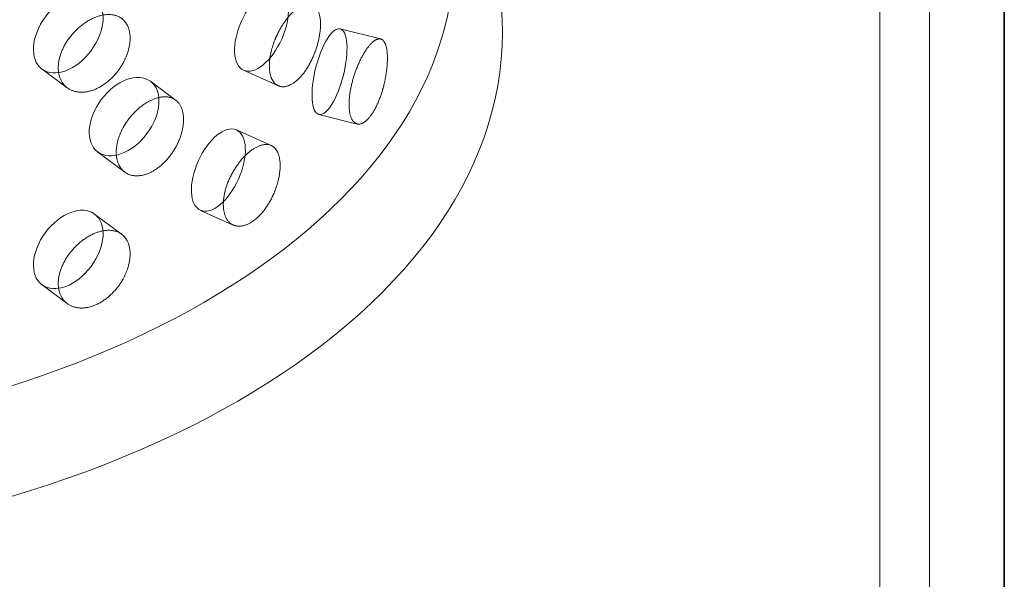
# Model space of a CAD drawing. Units: millimetres. Extents: x 4640 to 10061, y 10964 to 14892.
# Drawn here: x 9795 to 9907, y 12522 to 12586 of the extents above; entities that cross this region are included whole.
import ezdxf

# ---------------------------------------------------------------- set-up
doc = ezdxf.new("R2010")
doc.units = ezdxf.units.MM
doc.header["$LTSCALE"] = 44
doc.linetypes.add('DASHED', pattern=[0.2068, 0.1655, -0.0413])
doc.layers.add('Hidden (ISO)', color=1, linetype='DASHED', lineweight=18, true_color=0xff0000)
doc.layers.add('Visible (ISO)', color=7, linetype='Continuous', lineweight=35)

msp = doc.modelspace()

# ---------------------------------------------------------------- linework, layer by layer
at = {"layer": 'Hidden (ISO)', "ltscale": 13.206443}
for p, q in [((9892.77, 13578.28), (9892.77, 12516.83)), ((9898.42, 13575.01), (9898.42, 12513.57))]:
    msp.add_line(p, q, dxfattribs=at)
at = {"layer": 'Hidden (ISO)', "ltscale": 0.67919}
msp.add_line((9836.14, 12583.66), (9831.56, 12584.8), dxfattribs=at)
at = {"layer": 'Hidden (ISO)', "ltscale": 0.637365}
for p, q in [((9800.6, 12578.11), (9797.73, 12580.25)), ((9812.89, 12576.72), (9810.02, 12578.86)), ((9800.6, 12553.62), (9797.73, 12555.76))]:
    msp.add_line(p, q, dxfattribs=at)
at = {"layer": 'Hidden (ISO)', "ltscale": 0.679509}
for p, q in [((9824.55, 12578.34), (9820.6, 12580.11)), ((9823.73, 12571.57), (9819.78, 12573.34))]:
    msp.add_line(p, q, dxfattribs=at)
at = {"layer": 'Hidden (ISO)', "ltscale": 0.644937}
msp.add_line((9833.49, 12574.01), (9829.14, 12575.1), dxfattribs=at)
at = {"layer": 'Hidden (ISO)', "ltscale": 0.679785}
for p, q in [((9807.11, 12568.55), (9804.05, 12570.83)), ((9806.76, 12561.5), (9803.7, 12563.78))]:
    msp.add_line(p, q, dxfattribs=at)
at = {"layer": 'Hidden (ISO)', "ltscale": 0.64208}
msp.add_line((9819.43, 12562.54), (9815.7, 12564.21), dxfattribs=at)
at = {"layer": 'Hidden (ISO)', "ltscale": 13.24575}
msp.add_ellipse((9648.11, 12658.08), major_axis=(354, 0), ratio=0.57735, start_param=5.497787, end_param=8.63938, dxfattribs=at)
at = {"layer": 'Hidden (ISO)', "ltscale": 13.163666}
msp.add_ellipse((9747.46, 12593.38), major_axis=(97.05, 0), ratio=0.57735, dxfattribs=at)
at = {"layer": 'Hidden (ISO)', "ltscale": 13.085075}
msp.add_ellipse((9747.46, 12584.4), major_axis=(102.5, 0), ratio=0.57735, dxfattribs=at)
at = {"layer": 'Hidden (ISO)', "ltscale": 4.271962}
for centre, major_axis, ratio in [((9800.71, 12584.26), (-2.99, -4.01), 0.645159), ((9822.64, 12584.67), (-2.04, -4.56), 0.500437), ((9830.35, 12579.95), (-1.21, -4.85), 0.32427), ((9807.04, 12574.85), (-2.99, -4.01), 0.645159), ((9817.74, 12568.78), (-2.04, -4.56), 0.500437), ((9800.71, 12559.77), (-2.99, -4.01), 0.645159)]:
    msp.add_ellipse(centre, major_axis=major_axis, ratio=ratio, dxfattribs=at)
at = {"layer": 'Hidden (ISO)', "ltscale": 3.398976}
for points, knots in [([(9824.14, 12583.53), (9824.23, 12583.75), (9824.33, 12583.97), (9824.7, 12584.75), (9825.04, 12585.32), (9825.77, 12586.31), (9826.16, 12586.72), (9826.89, 12587.31), (9827.28, 12587.53), (9827.97, 12587.7), (9828.28, 12587.66), (9828.77, 12587.36), (9828.98, 12587.09), (9829.26, 12586.33), (9829.33, 12585.85), (9829.33, 12585.33), (9829.33, 12584.82), (9829.26, 12584.21), (9828.98, 12582.96), (9828.77, 12582.31), (9828.28, 12581.16), (9827.97, 12580.57), (9827.28, 12579.57), (9826.89, 12579.15), (9826.16, 12578.56), (9825.77, 12578.35), (9825.04, 12578.19), (9824.7, 12578.25), (9824.33, 12578.46), (9824.23, 12578.54), (9824.14, 12578.63)], [1.8149, 1.8149, 1.8149, 1.8149, 1.884387, 1.884387, 2.072779, 2.072779, 2.261171, 2.261171, 2.449875, 2.449875, 2.638579, 2.638579, 2.826966, 2.826966, 3.015352, 3.015352, 3.015352, 3.203739, 3.203739, 3.392126, 3.392126, 3.58083, 3.58083, 3.769533, 3.769533, 3.957926, 3.957926, 4.146318, 4.146318, 4.215804, 4.215804, 4.215804, 4.215804]), ([(9806.94, 12580.95), (9806.83, 12580.74), (9806.7, 12580.54), (9806.22, 12579.83), (9805.77, 12579.32), (9804.78, 12578.48), (9804.24, 12578.15), (9803.22, 12577.73), (9802.67, 12577.61), (9801.65, 12577.62), (9801.18, 12577.76), (9800.43, 12578.2), (9800.11, 12578.54), (9799.68, 12579.38), (9799.57, 12579.89), (9799.57, 12580.92), (9799.68, 12581.5), (9800.11, 12582.67), (9800.43, 12583.25), (9801.18, 12584.25), (9801.65, 12584.75), (9802.67, 12585.57), (9803.22, 12585.89), (9804.24, 12586.31), (9804.78, 12586.44), (9805.77, 12586.44), (9806.22, 12586.33), (9806.7, 12586.04), (9806.83, 12585.95), (9806.94, 12585.85)], [0.307224, 0.307224, 0.307224, 0.307224, 0.376711, 0.376711, 0.565103, 0.565103, 0.753495, 0.753495, 0.942199, 0.942199, 1.130903, 1.130903, 1.319289, 1.319289, 1.507676, 1.507676, 1.696063, 1.696063, 1.884449, 1.884449, 2.073153, 2.073153, 2.261857, 2.261857, 2.45025, 2.45025, 2.638642, 2.638642, 2.708128, 2.708128, 2.708128, 2.708128]), ([(9836.53, 12578.47), (9836.47, 12578.24), (9836.41, 12578.01), (9836.16, 12577.19), (9835.93, 12576.58), (9835.42, 12575.52), (9835.13, 12575.07), (9834.59, 12574.41), (9834.29, 12574.17), (9833.73, 12573.95), (9833.47, 12573.98), (9833.06, 12574.25), (9832.87, 12574.51), (9832.63, 12575.25), (9832.57, 12575.74), (9832.57, 12576.76), (9832.63, 12577.37), (9832.87, 12578.64), (9833.06, 12579.29), (9833.47, 12580.47), (9833.73, 12581.08), (9834.29, 12582.13), (9834.59, 12582.58), (9835.13, 12583.23), (9835.42, 12583.48), (9835.93, 12583.71), (9836.16, 12583.69), (9836.41, 12583.52), (9836.47, 12583.45), (9836.53, 12583.37)], [0.307224, 0.307224, 0.307224, 0.307224, 0.376711, 0.376711, 0.565103, 0.565103, 0.753495, 0.753495, 0.942199, 0.942199, 1.130903, 1.130903, 1.319289, 1.319289, 1.507676, 1.507676, 1.696063, 1.696063, 1.884449, 1.884449, 2.073153, 2.073153, 2.261857, 2.261857, 2.45025, 2.45025, 2.638642, 2.638642, 2.708128, 2.708128, 2.708128, 2.708128]), ([(9806.94, 12573.6), (9807.05, 12573.81), (9807.18, 12574.01), (9807.66, 12574.72), (9808.1, 12575.24), (9809.05, 12576.1), (9809.57, 12576.45), (9810.53, 12576.92), (9811.04, 12577.07), (9811.97, 12577.12), (9812.39, 12577.03), (9813.04, 12576.65), (9813.33, 12576.34), (9813.7, 12575.53), (9813.79, 12575.04), (9813.79, 12574.52), (9813.79, 12574.01), (9813.7, 12573.42), (9813.33, 12572.21), (9813.04, 12571.6), (9812.39, 12570.53), (9811.97, 12570), (9811.04, 12569.11), (9810.53, 12568.75), (9809.57, 12568.29), (9809.05, 12568.14), (9808.1, 12568.11), (9807.66, 12568.22), (9807.18, 12568.5), (9807.05, 12568.59), (9806.94, 12568.7)], [1.8149, 1.8149, 1.8149, 1.8149, 1.884387, 1.884387, 2.072779, 2.072779, 2.261171, 2.261171, 2.449875, 2.449875, 2.638579, 2.638579, 2.826966, 2.826966, 3.015352, 3.015352, 3.015352, 3.203739, 3.203739, 3.392126, 3.392126, 3.58083, 3.58083, 3.769533, 3.769533, 3.957926, 3.957926, 4.146318, 4.146318, 4.215804, 4.215804, 4.215804, 4.215804]), ([(9824.14, 12566.38), (9824.05, 12566.16), (9823.96, 12565.94), (9823.58, 12565.17), (9823.23, 12564.6), (9822.46, 12563.63), (9822.03, 12563.23), (9821.22, 12562.68), (9820.78, 12562.49), (9819.97, 12562.37), (9819.59, 12562.44), (9818.99, 12562.79), (9818.73, 12563.08), (9818.38, 12563.87), (9818.3, 12564.36), (9818.3, 12565.39), (9818.38, 12565.99), (9818.73, 12567.21), (9818.99, 12567.83), (9819.59, 12568.94), (9819.97, 12569.49), (9820.78, 12570.45), (9821.22, 12570.84), (9822.03, 12571.4), (9822.46, 12571.59), (9823.23, 12571.73), (9823.58, 12571.67), (9823.96, 12571.45), (9824.05, 12571.37), (9824.14, 12571.28)], [0.307224, 0.307224, 0.307224, 0.307224, 0.376711, 0.376711, 0.565103, 0.565103, 0.753495, 0.753495, 0.942199, 0.942199, 1.130903, 1.130903, 1.319289, 1.319289, 1.507676, 1.507676, 1.696063, 1.696063, 1.884449, 1.884449, 2.073153, 2.073153, 2.261857, 2.261857, 2.45025, 2.45025, 2.638642, 2.638642, 2.708128, 2.708128, 2.708128, 2.708128]), ([(9806.94, 12556.45), (9806.83, 12556.24), (9806.7, 12556.04), (9806.22, 12555.33), (9805.77, 12554.82), (9804.78, 12553.98), (9804.24, 12553.65), (9803.22, 12553.23), (9802.67, 12553.11), (9801.65, 12553.13), (9801.18, 12553.26), (9800.43, 12553.7), (9800.11, 12554.04), (9799.68, 12554.89), (9799.57, 12555.4), (9799.57, 12556.42), (9799.68, 12557.01), (9800.11, 12558.17), (9800.43, 12558.75), (9801.18, 12559.76), (9801.65, 12560.25), (9802.67, 12561.07), (9803.22, 12561.4), (9804.24, 12561.82), (9804.78, 12561.94), (9805.77, 12561.95), (9806.22, 12561.83), (9806.7, 12561.55), (9806.83, 12561.46), (9806.94, 12561.35)], [0.307224, 0.307224, 0.307224, 0.307224, 0.376711, 0.376711, 0.565103, 0.565103, 0.753495, 0.753495, 0.942199, 0.942199, 1.130903, 1.130903, 1.319289, 1.319289, 1.507676, 1.507676, 1.696063, 1.696063, 1.884449, 1.884449, 2.073153, 2.073153, 2.261857, 2.261857, 2.45025, 2.45025, 2.638642, 2.638642, 2.708128, 2.708128, 2.708128, 2.708128])]:
    msp.add_open_spline(points, degree=3, knots=knots, dxfattribs=at)
at = {"layer": 'Hidden (ISO)', "ltscale": 0.874876}
for points, knots in [([(9806.94, 12585.85), (9807.13, 12585.66), (9807.3, 12585.44), (9807.63, 12584.77), (9807.73, 12584.27), (9807.73, 12583.75), (9807.73, 12583.24), (9807.63, 12582.65), (9807.3, 12581.68), (9807.13, 12581.3), (9806.94, 12580.95)], [2.7081281, 2.7081281, 2.7081281, 2.7081281, 2.826997, 2.826997, 3.0153523, 3.0153523, 3.0153523, 3.2037075, 3.2037075, 3.3225764, 3.3225764, 3.3225764, 3.3225764]), ([(9824.14, 12578.63), (9823.99, 12578.79), (9823.86, 12578.99), (9823.6, 12579.62), (9823.52, 12580.11), (9823.52, 12581.14), (9823.6, 12581.74), (9823.86, 12582.75), (9823.99, 12583.15), (9824.14, 12583.53)], [1.200452, 1.200452, 1.200452, 1.200452, 1.3193209, 1.3193209, 1.5076761, 1.5076761, 1.6960314, 1.6960314, 1.8149003, 1.8149003, 1.8149003, 1.8149003]), ([(9836.53, 12583.37), (9836.62, 12583.23), (9836.71, 12583.05), (9836.87, 12582.45), (9836.92, 12581.97), (9836.92, 12581.45), (9836.92, 12580.94), (9836.87, 12580.33), (9836.71, 12579.29), (9836.62, 12578.87), (9836.53, 12578.47)], [2.7081281, 2.7081281, 2.7081281, 2.7081281, 2.826997, 2.826997, 3.0153523, 3.0153523, 3.0153523, 3.2037075, 3.2037075, 3.3225764, 3.3225764, 3.3225764, 3.3225764]), ([(9806.94, 12568.7), (9806.74, 12568.88), (9806.58, 12569.11), (9806.25, 12569.78), (9806.15, 12570.29), (9806.15, 12571.31), (9806.25, 12571.9), (9806.58, 12572.87), (9806.74, 12573.24), (9806.94, 12573.6)], [1.200452, 1.200452, 1.200452, 1.200452, 1.3193209, 1.3193209, 1.5076761, 1.5076761, 1.6960314, 1.6960314, 1.8149003, 1.8149003, 1.8149003, 1.8149003]), ([(9824.14, 12571.28), (9824.29, 12571.13), (9824.42, 12570.92), (9824.67, 12570.29), (9824.75, 12569.8), (9824.75, 12569.29), (9824.75, 12568.78), (9824.67, 12568.17), (9824.42, 12567.16), (9824.29, 12566.77), (9824.14, 12566.38)], [2.7081281, 2.7081281, 2.7081281, 2.7081281, 2.826997, 2.826997, 3.0153523, 3.0153523, 3.0153523, 3.2037075, 3.2037075, 3.3225764, 3.3225764, 3.3225764, 3.3225764]), ([(9806.94, 12561.35), (9807.13, 12561.17), (9807.3, 12560.94), (9807.63, 12560.27), (9807.73, 12559.77), (9807.73, 12559.26), (9807.73, 12558.75), (9807.63, 12558.15), (9807.3, 12557.18), (9807.13, 12556.81), (9806.94, 12556.45)], [2.7081281, 2.7081281, 2.7081281, 2.7081281, 2.826997, 2.826997, 3.0153523, 3.0153523, 3.0153523, 3.2037075, 3.2037075, 3.3225764, 3.3225764, 3.3225764, 3.3225764])]:
    msp.add_open_spline(points, degree=3, knots=knots, dxfattribs=at)
at = {"layer": 'Visible (ISO)'}
for p, q in [((9906.91, 12508.67), (9906.91, 13163.5)), ((9906.91, 13163.5), (9906.91, 12508.67))]:
    msp.add_line(p, q, dxfattribs=at)
msp.add_ellipse((9648.11, 12658.08), major_axis=(366, 0), ratio=0.57735, start_param=5.497787, end_param=6.283185, dxfattribs=at)

doc.saveas('drawing.dxf')
